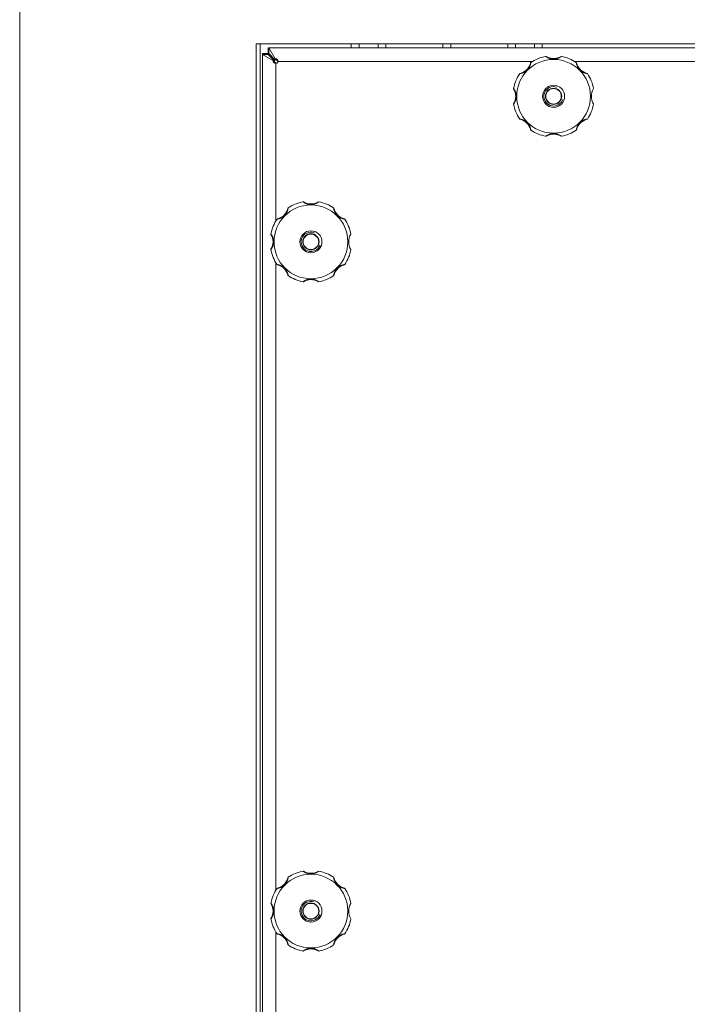
# Model space of a CAD drawing. Units: millimetres. Extents: x 0 to 17434, y -6 to 11880.
# Drawn here: x 2729 to 3072, y 8732 to 9239 of the extents above; entities that cross this region are included whole.
import ezdxf

# ---------------------------------------------------------------- set-up
doc = ezdxf.new("R2010")
doc.units = ezdxf.units.MM
doc.linetypes.add('K5LT_THIN', pattern=[0])
doc.layers.add('R', color=1, linetype='Continuous', true_color=0xff0000)
doc.layers.add('WELDING', color=7, linetype='Continuous', true_color=0xffffff)

msp = doc.modelspace()

# ---------------------------------------------------------------- linework, layer by layer
at = {"layer": 'R', "color": 7, "linetype": 'K5LT_THIN', "lineweight": 18}
for p, q in [((2728.58, 9343.31), (2728.58, 7871.57)), ((3406.84, 9226.57), (2850.32, 9226.57)), ((2850.32, 9226.57), (2850.32, 7987.57)), ((2852.41, 9226.57), (2852.41, 7987.57)), ((2856.58, 9221.57), (2856.58, 9224.57)), ((2856.58, 9224.57), (2856.93, 9224.57)), ((2856.93, 9224.57), (2860.2, 9218.84)), ((2856.93, 9221.57), (2856.93, 9224.57)), ((2856.93, 9224.57), (3400.22, 9224.57)), ((2899.38, 9224.57), (2899.38, 9226.57)), ((2903.38, 9224.57), (2903.38, 9226.57)), ((2913.2, 9224.57), (2913.2, 9226.57)), ((2917.2, 9224.57), (2917.2, 9226.57)), ((2946.58, 9224.57), (2946.58, 9226.57)), ((2950.58, 9224.57), (2950.58, 9226.57)), ((2979.95, 9224.57), (2979.95, 9226.57)), ((2983.95, 9224.57), (2983.95, 9226.57)), ((2993.78, 9224.57), (2993.78, 9226.57)), ((2997.78, 9224.57), (2997.78, 9226.57)), ((2853.58, 9221.57), (2856.58, 9221.57)), ((2853.58, 9221.21), (2853.58, 9221.57)), ((2859.3, 9217.94), (2853.58, 9221.21)), ((2853.58, 9221.21), (2856.58, 9221.21)), ((2853.58, 7992.92), (2853.58, 9221.21)), ((2856.58, 9221.21), (2859.85, 9217.94)), ((2860.2, 9218.29), (2856.93, 9221.57)), ((2859.3, 9217.94), (2859.85, 9217.94)), ((2860.2, 9218.84), (2860.2, 9218.29)), ((2861.55, 9217.57), (2861.58, 9217.54)), ((2861.58, 9217.57), (2861.55, 9217.57)), ((2992.76, 9217.57), (2861.58, 9217.57)), ((3242.76, 9217.57), (3014.4, 9217.57)), ((2860.6, 9216.57), (2860.58, 9216.59)), ((2860.58, 9216.59), (2860.58, 9216.57)), ((2860.58, 9216.57), (2860.58, 9135.38)), ((2860.58, 9113.75), (2860.58, 8790.38)), ((2860.58, 8768.75), (2860.58, 8445.38))]:
    msp.add_line(p, q, dxfattribs=at)
for centre, radius in [((3003.58, 9199.57), 19), ((3003.58, 9199.57), 5.69), ((3003.58, 9199.57), 4.19), ((3003.58, 9199.57), 4), ((2878.58, 9124.57), 19), ((2878.58, 9124.57), 5.69), ((2878.58, 9124.57), 4.19), ((2878.58, 9124.57), 4), ((2878.58, 8779.57), 19), ((2878.58, 8779.57), 5.69), ((2878.58, 8779.57), 4.19), ((2878.58, 8779.57), 4)]:
    msp.add_circle(centre, radius, dxfattribs=at)
for centre, radius, start, end in [((2860.58, 9217.57), 1, 270, 0), ((3003.58, 9199.57), 21, 101.1634, 123.8366), ((2999.57, 9219.88), 0.3, 59.0823, 101.1634), ((3003.58, 9226.57), 7.5, 239.0823, 300.9177), ((3007.59, 9219.88), 0.3, 78.8366, 120.9177), ((3003.58, 9199.57), 21, 56.1634, 78.8366), ((2984.49, 9218.66), 7.5, 284.0823, 345.9177), ((2992.05, 9216.76), 0.3, 123.8366, 165.9177), ((3015.1, 9216.76), 0.3, 14.0823, 56.1634), ((3022.67, 9218.66), 7.5, 194.0823, 255.9177), ((3003.58, 9199.57), 21, 146.1634, 168.8366), ((2986.38, 9211.09), 0.3, 104.0823, 146.1634), ((3020.77, 9211.09), 0.3, 33.8366, 75.9177), ((3003.58, 9199.57), 21, 10.8441, 33.8366), ((2983.27, 9203.57), 0.3, 168.8366, 210.9177), ((2976.58, 9199.57), 7.5, 329.0823, 30.9177), ((3003.58, 9199.57), 5, 70, 340), ((3030.58, 9199.57), 7.5, 148.2117, 211.7883), ((2983.27, 9195.56), 0.3, 149.0823, 191.1634), ((3003.58, 9199.57), 21, 191.1634, 213.8366), ((3003.58, 9199.57), 21, 326.1634, 349.1559), ((2986.38, 9188.04), 0.3, 213.8366, 255.9177), ((2984.49, 9180.47), 7.5, 14.0823, 75.9177), ((3022.67, 9180.47), 7.5, 104.0823, 165.9177), ((3020.77, 9188.04), 0.3, 284.0823, 326.1634), ((2992.05, 9182.37), 0.3, 194.0823, 236.1634), ((3003.58, 9199.57), 21, 236.1634, 258.8366), ((3003.58, 9199.57), 21, 281.1634, 303.8366), ((3015.1, 9182.37), 0.3, 303.8366, 345.9177), ((2999.57, 9179.26), 0.3, 258.8366, 300.9177), ((2999.57, 9179.26), 0.3, 258.8366, 300.9177), ((3003.58, 9172.57), 7.5, 59.0823, 120.9177), ((3007.59, 9179.26), 0.3, 239.0823, 281.1634), ((3007.59, 9179.26), 0.3, 239.0823, 281.1634), ((2859.49, 9143.66), 7.5, 284.0823, 345.9177), ((2867.05, 9141.76), 0.3, 123.8366, 165.9177), ((2878.58, 9124.57), 21, 101.1634, 123.8366), ((2874.57, 9144.88), 0.3, 59.0823, 101.1634), ((2878.58, 9151.57), 7.5, 239.0823, 300.9177), ((2882.59, 9144.88), 0.3, 78.8366, 120.9177), ((2878.58, 9124.57), 21, 56.1634, 78.8366), ((2890.1, 9141.76), 0.3, 14.0823, 56.1634), ((2897.67, 9143.66), 7.5, 194.0823, 255.9177), ((2878.58, 9124.57), 21, 146.1634, 168.8366), ((2861.38, 9136.09), 0.3, 104.0823, 146.1634), ((2895.77, 9136.09), 0.3, 33.8366, 75.9177), ((2878.58, 9124.57), 21, 10.8441, 33.8366), ((2858.27, 9128.57), 0.3, 168.8366, 210.9177), ((2851.58, 9124.57), 7.5, 329.0823, 30.9177), ((2878.58, 9124.57), 5, 70, 340), ((2905.58, 9124.57), 7.5, 148.2117, 211.7883), ((2858.27, 9120.56), 0.3, 149.0823, 191.1634), ((2878.58, 9124.57), 21, 191.1634, 213.8366), ((2878.58, 9124.57), 21, 326.1634, 349.1559), ((2861.38, 9113.04), 0.3, 213.8366, 255.9177), ((2859.49, 9105.47), 7.5, 14.0823, 75.9177), ((2897.67, 9105.47), 7.5, 104.0823, 165.9177), ((2895.77, 9113.04), 0.3, 284.0823, 326.1634), ((2867.05, 9107.37), 0.3, 194.0823, 236.1634), ((2878.58, 9124.57), 21, 236.1634, 258.8366), ((2878.58, 9124.57), 21, 281.1634, 303.8366), ((2890.1, 9107.37), 0.3, 303.8366, 345.9177), ((2874.57, 9104.26), 0.3, 258.8366, 300.9177), ((2874.57, 9104.26), 0.3, 258.8366, 300.9177), ((2878.58, 9097.57), 7.5, 59.0823, 120.9177), ((2882.59, 9104.26), 0.3, 239.0823, 281.1634), ((2882.59, 9104.26), 0.3, 239.0823, 281.1634), ((2859.49, 8798.66), 7.5, 284.0823, 345.9177), ((2867.05, 8796.76), 0.3, 123.8366, 165.9177), ((2878.58, 8779.57), 21, 101.1634, 123.8366), ((2874.57, 8799.88), 0.3, 59.0823, 101.1634), ((2878.58, 8806.57), 7.5, 239.0823, 300.9177), ((2882.59, 8799.88), 0.3, 78.8366, 120.9177), ((2878.58, 8779.57), 21, 56.1634, 78.8366), ((2890.1, 8796.76), 0.3, 14.0823, 56.1634), ((2897.67, 8798.66), 7.5, 194.0823, 255.9177), ((2878.58, 8779.57), 21, 146.1634, 168.8366), ((2861.38, 8791.09), 0.3, 104.0823, 146.1634), ((2895.77, 8791.09), 0.3, 33.8366, 75.9177), ((2878.58, 8779.57), 21, 10.8441, 33.8366), ((2858.27, 8783.57), 0.3, 168.8366, 210.9177), ((2851.58, 8779.57), 7.5, 329.0823, 30.9177), ((2878.58, 8779.57), 5, 70, 340), ((2905.58, 8779.57), 7.5, 148.2117, 211.7883), ((2858.27, 8775.56), 0.3, 149.0823, 191.1634), ((2878.58, 8779.57), 21, 191.1634, 213.8366), ((2878.58, 8779.57), 21, 326.1634, 349.1559), ((2861.38, 8768.04), 0.3, 213.8366, 255.9177), ((2859.49, 8760.47), 7.5, 14.0823, 75.9177), ((2897.67, 8760.47), 7.5, 104.0823, 165.9177), ((2895.77, 8768.04), 0.3, 284.0823, 326.1634), ((2867.05, 8762.37), 0.3, 194.0823, 236.1634), ((2878.58, 8779.57), 21, 236.1634, 258.8366), ((2878.58, 8779.57), 21, 281.1634, 303.8366), ((2890.1, 8762.37), 0.3, 303.8366, 345.9177), ((2874.57, 8759.26), 0.3, 258.8366, 300.9177), ((2874.57, 8759.26), 0.3, 258.8366, 300.9177), ((2878.58, 8752.57), 7.5, 59.0823, 120.9177), ((2882.59, 8759.26), 0.3, 239.0823, 281.1634), ((2882.59, 8759.26), 0.3, 239.0823, 281.1634)]:
    msp.add_arc(centre, radius, start, end, dxfattribs=at)
at = {"layer": 'WELDING', "color": 7, "linetype": 'K5LT_THIN', "lineweight": 18}
for p, q in [((2856.58, 9224.57), (2856.7, 9224.56)), ((2856.7, 9224.56), (2856.76, 9224.56)), ((2856.76, 9224.56), (2856.76, 9224.56)), ((2856.76, 9224.56), (2856.77, 9224.55)), ((2856.77, 9224.55), (2856.78, 9224.55)), ((2856.78, 9224.55), (2856.81, 9224.55)), ((2856.81, 9224.55), (2856.87, 9224.54)), ((2856.87, 9224.54), (2856.93, 9224.52)), ((2853.58, 9221.51), (2853.58, 9221.57)), ((2853.58, 9221.45), (2853.58, 9221.51)), ((2853.59, 9221.42), (2853.58, 9221.45)), ((2853.59, 9221.4), (2853.59, 9221.42)), ((2853.59, 9221.39), (2853.59, 9221.4)), ((2853.59, 9221.4), (2853.59, 9221.4)), ((2853.6, 9221.33), (2853.59, 9221.39)), ((2853.62, 9221.21), (2853.6, 9221.33)), ((2856.58, 9221.51), (2856.58, 9221.57)), ((2856.58, 9221.57), (2856.71, 9221.56)), ((2856.58, 9221.44), (2856.58, 9221.51)), ((2856.58, 9221.41), (2856.58, 9221.44)), ((2856.58, 9221.39), (2856.58, 9221.41)), ((2856.59, 9221.38), (2856.58, 9221.39)), ((2856.59, 9221.31), (2856.59, 9221.38)), ((2856.59, 9221.38), (2856.59, 9221.38)), ((2856.61, 9221.18), (2856.59, 9221.31)), ((2856.71, 9221.56), (2856.77, 9221.56)), ((2856.77, 9221.56), (2856.78, 9221.56)), ((2856.78, 9221.56), (2856.78, 9221.56)), ((2856.78, 9221.56), (2856.8, 9221.56)), ((2856.8, 9221.56), (2856.83, 9221.55)), ((2856.83, 9221.55), (2856.9, 9221.55)), ((2856.9, 9221.55), (2856.96, 9221.54)), ((2860.98, 9218.29), (2861.17, 9218.05)), ((2861.17, 9218.05), (2861.17, 9218.04)), ((2861.17, 9218.04), (2861.18, 9218.04)), ((2861.18, 9218.04), (2861.19, 9218.03)), ((2861.19, 9218.03), (2861.21, 9218)), ((2861.21, 9218), (2861.24, 9217.96)), ((2861.24, 9217.96), (2861.32, 9217.86)), ((2861.31, 9218.1), (2861.39, 9217.92)), ((2861.32, 9217.86), (2861.44, 9217.71)), ((2861.39, 9217.92), (2861.47, 9217.75)), ((2861.44, 9217.71), (2861.55, 9217.57)), ((2861.47, 9217.75), (2861.55, 9217.57)), ((2859.91, 9217.12), (2859.86, 9217.16)), ((2860.01, 9217.05), (2859.91, 9217.12)), ((2860.05, 9217.01), (2860.01, 9217.05)), ((2860.22, 9216.75), (2860.04, 9216.84)), ((2860.08, 9216.99), (2860.05, 9217.01)), ((2860.09, 9216.98), (2860.08, 9216.99)), ((2860.1, 9216.97), (2860.09, 9216.98)), ((2860.09, 9216.98), (2860.09, 9216.98)), ((2860.34, 9216.78), (2860.1, 9216.97)), ((2860.4, 9216.67), (2860.22, 9216.75)), ((2860.58, 9216.59), (2860.34, 9216.78)), ((2860.58, 9216.59), (2860.4, 9216.67))]:
    msp.add_line(p, q, dxfattribs=at)
for points, knots in [([(2860.58, 9216.57), (2860.49, 9216.57), (2860.33, 9216.58), (2860.11, 9216.62), (2859.92, 9216.69), (2859.74, 9216.77), (2859.58, 9216.87), (2859.45, 9216.99), (2859.34, 9217.12), (2859.26, 9217.27), (2859.22, 9217.41), (2859.2, 9217.56), (2859.21, 9217.7), (2859.25, 9217.83), (2859.29, 9217.91), (2859.3, 9217.94)], [0, 0, 0, 0, 1.533219, 2.872242, 4.073799, 5.314781, 6.599379, 7.865577, 9.125251, 10.368096, 11.596357, 12.816525, 14.010493, 15.072006, 16, 16, 16, 16]), ([(2860.58, 9216.57), (2860.53, 9216.57), (2860.43, 9216.58), (2860.29, 9216.63), (2860.18, 9216.7), (2860.07, 9216.79), (2859.98, 9216.91), (2859.9, 9217.05), (2859.84, 9217.2), (2859.81, 9217.37), (2859.79, 9217.54), (2859.8, 9217.69), (2859.82, 9217.83), (2859.84, 9217.91), (2859.85, 9217.94)], [0, 0, 0, 0, 1.522312, 2.853138, 4.052056, 5.295937, 6.595621, 7.892903, 9.202155, 10.512355, 11.82176, 13.108578, 14.167867, 15, 15, 15, 15]), ([(2860.2, 9218.84), (2860.26, 9218.87), (2860.37, 9218.92), (2860.53, 9218.94), (2860.68, 9218.94), (2860.82, 9218.9), (2860.97, 9218.84), (2861.1, 9218.74), (2861.23, 9218.62), (2861.34, 9218.47), (2861.43, 9218.3), (2861.5, 9218.11), (2861.55, 9217.92), (2861.57, 9217.74), (2861.58, 9217.62), (2861.58, 9217.57)], [0, 0, 0, 0, 1.490399, 2.790569, 3.951357, 5.14563, 6.384092, 7.620162, 8.876625, 10.143542, 11.415244, 12.684383, 13.919653, 15.024216, 16, 16, 16, 16]), ([(2860.2, 9218.29), (2860.27, 9218.31), (2860.4, 9218.34), (2860.58, 9218.35), (2860.75, 9218.34), (2860.91, 9218.31), (2861.07, 9218.26), (2861.21, 9218.18), (2861.33, 9218.09), (2861.43, 9217.98), (2861.51, 9217.87), (2861.55, 9217.75), (2861.57, 9217.65), (2861.58, 9217.59), (2861.58, 9217.57)], [0, 0, 0, 0, 1.606341, 3.007411, 4.257488, 5.54194, 6.86596, 8.171454, 9.472704, 10.758589, 12.027392, 13.257337, 14.246362, 15, 15, 15, 15]), ([(3007.64, 9220.17), (3007.64, 9220.17), (3007.63, 9220.16), (3007.59, 9220.13), (3007.54, 9220.1), (3007.47, 9220.05), (3007.37, 9219.98), (3007.25, 9219.91), (3007.11, 9219.82), (3006.96, 9219.73), (3006.77, 9219.63), (3006.57, 9219.53), (3006.34, 9219.42), (3006.11, 9219.32), (3005.86, 9219.22), (3005.6, 9219.13), (3005.3, 9219.04), (3004.99, 9218.96), (3004.66, 9218.89), (3004.34, 9218.85), (3004.03, 9218.82), (3003.73, 9218.8), (3003.44, 9218.8), (3003.16, 9218.81), (3002.89, 9218.84), (3002.64, 9218.87), (3002.37, 9218.92), (3002.09, 9218.98), (3001.81, 9219.05), (3001.54, 9219.13), (3001.29, 9219.22), (3001.07, 9219.31), (3000.86, 9219.4), (3000.67, 9219.49), (3000.49, 9219.57), (3000.32, 9219.67), (3000.15, 9219.76), (3000, 9219.85), (2999.87, 9219.93), (2999.76, 9220), (2999.67, 9220.06), (2999.6, 9220.11), (2999.55, 9220.14), (2999.52, 9220.16), (2999.51, 9220.17), (2999.51, 9220.17)], [0, 0, 0, 0, 0.990925, 1.856742, 2.605822, 3.410941, 4.257822, 5.160418, 6.052904, 7.05498, 8.048546, 9.200521, 10.278597, 11.475932, 12.598254, 13.882637, 15.221291, 16.688868, 18.162655, 19.620118, 20.99936, 22.327235, 23.626502, 24.882212, 26.065497, 27.189713, 28.353237, 29.642491, 30.962916, 32.263846, 33.372868, 34.466497, 35.444969, 36.396119, 37.342935, 38.251909, 39.258748, 40.169861, 41.09661, 41.939992, 42.781926, 43.615608, 44.411069, 45.196296, 46, 46, 46, 46]), ([(2991.89, 9217.01), (2991.89, 9217.01), (2991.88, 9217), (2991.87, 9216.95), (2991.86, 9216.87), (2991.84, 9216.78), (2991.82, 9216.66), (2991.78, 9216.52), (2991.74, 9216.35), (2991.69, 9216.16), (2991.63, 9215.96), (2991.56, 9215.74), (2991.48, 9215.52), (2991.39, 9215.3), (2991.28, 9215.05), (2991.16, 9214.8), (2991.01, 9214.52), (2990.84, 9214.24), (2990.66, 9213.97), (2990.47, 9213.72), (2990.28, 9213.49), (2990.04, 9213.23), (2989.78, 9212.97), (2989.47, 9212.71), (2989.21, 9212.51), (2988.93, 9212.32), (2988.63, 9212.14), (2988.34, 9211.98), (2988.06, 9211.85), (2987.81, 9211.74), (2987.58, 9211.65), (2987.38, 9211.57), (2987.19, 9211.52), (2987.02, 9211.46), (2986.85, 9211.42), (2986.68, 9211.37), (2986.52, 9211.34), (2986.39, 9211.31), (2986.29, 9211.29), (2986.21, 9211.27), (2986.16, 9211.26), (2986.14, 9211.26), (2986.14, 9211.26), (2986.14, 9211.26)], [0, 0, 0, 0, 0.984176, 1.844918, 2.587073, 3.387091, 4.227537, 5.137619, 6.01895, 7.02141, 7.983693, 9.047459, 10.022647, 11.109248, 12.177487, 13.397972, 14.697249, 16.140938, 17.577507, 18.930778, 20.13024, 21.231002, 23.531104, 24.851278, 26.263616, 27.751219, 29.22243, 30.634875, 31.937685, 33.152066, 34.197891, 35.143895, 35.971804, 36.771812, 37.673766, 38.597963, 39.53942, 40.386746, 41.215199, 42.028953, 42.907979, 43.551669, 44, 44, 44, 44]), ([(3021.02, 9211.26), (3021.02, 9211.26), (3021.01, 9211.26), (3020.96, 9211.27), (3020.89, 9211.28), (3020.79, 9211.3), (3020.67, 9211.33), (3020.53, 9211.36), (3020.36, 9211.4), (3020.18, 9211.45), (3019.99, 9211.51), (3019.79, 9211.57), (3019.58, 9211.65), (3019.38, 9211.73), (3019.15, 9211.82), (3018.9, 9211.94), (3018.62, 9212.09), (3018.33, 9212.26), (3018.04, 9212.45), (3017.77, 9212.65), (3017.52, 9212.85), (3017.29, 9213.06), (3017.07, 9213.28), (3016.85, 9213.53), (3016.63, 9213.79), (3016.42, 9214.07), (3016.24, 9214.37), (3016.07, 9214.66), (3015.92, 9214.95), (3015.8, 9215.22), (3015.7, 9215.47), (3015.62, 9215.68), (3015.56, 9215.86), (3015.5, 9216.02), (3015.45, 9216.19), (3015.41, 9216.37), (3015.35, 9216.59), (3015.32, 9216.77), (3015.29, 9216.9), (3015.28, 9216.96), (3015.27, 9217), (3015.27, 9217.01), (3015.27, 9217.01)], [0, 0, 0, 0, 0.96186, 1.802985, 2.528002, 3.309079, 4.128786, 5.017096, 5.874817, 6.826676, 7.729194, 8.690956, 9.566525, 10.530706, 11.518646, 12.690717, 13.975386, 15.401366, 16.840021, 18.265301, 19.60245, 20.861807, 22.140671, 23.510948, 24.958946, 26.411794, 27.844257, 29.271183, 30.615767, 31.874453, 32.986018, 33.935252, 34.74042, 35.461276, 36.268579, 37.195, 38.127735, 39.860834, 40.683517, 41.46342, 42.219257, 43, 43, 43, 43]), ([(2982.98, 9203.63), (2982.98, 9203.63), (2982.98, 9203.62), (2983.01, 9203.58), (2983.05, 9203.53), (2983.1, 9203.45), (2983.16, 9203.36), (2983.24, 9203.24), (2983.32, 9203.1), (2983.41, 9202.94), (2983.52, 9202.76), (2983.62, 9202.56), (2983.73, 9202.33), (2983.83, 9202.1), (2983.92, 9201.85), (2984.02, 9201.59), (2984.11, 9201.29), (2984.19, 9200.98), (2984.25, 9200.65), (2984.3, 9200.33), (2984.33, 9200.02), (2984.34, 9199.72), (2984.34, 9199.43), (2984.33, 9199.15), (2984.31, 9198.88), (2984.27, 9198.62), (2984.23, 9198.36), (2984.17, 9198.08), (2984.09, 9197.8), (2984.01, 9197.53), (2983.92, 9197.28), (2983.84, 9197.06), (2983.75, 9196.85), (2983.66, 9196.66), (2983.57, 9196.48), (2983.48, 9196.31), (2983.39, 9196.14), (2983.3, 9195.99), (2983.22, 9195.86), (2983.15, 9195.75), (2983.09, 9195.66), (2983.04, 9195.59), (2983, 9195.54), (2982.98, 9195.51), (2982.98, 9195.5), (2982.98, 9195.5)], [0, 0, 0, 0, 0.990925, 1.856742, 2.605822, 3.410941, 4.257822, 5.160418, 6.052904, 7.05498, 8.048546, 9.200521, 10.278597, 11.475932, 12.598254, 13.882637, 15.221291, 16.688868, 18.162655, 19.620118, 20.99936, 22.327235, 23.626502, 24.882212, 26.065497, 27.189713, 28.353237, 29.642491, 30.962916, 32.263846, 33.372868, 34.466497, 35.444969, 36.396119, 37.342935, 38.251909, 39.258748, 40.169861, 41.09661, 41.939992, 42.781926, 43.615608, 44.411069, 45.196296, 46, 46, 46, 46]), ([(2986.14, 9187.87), (2986.14, 9187.87), (2986.15, 9187.87), (2986.2, 9187.86), (2986.27, 9187.85), (2986.36, 9187.83), (2986.49, 9187.81), (2986.63, 9187.77), (2986.8, 9187.73), (2986.98, 9187.68), (2987.19, 9187.62), (2987.4, 9187.55), (2987.63, 9187.47), (2987.85, 9187.38), (2988.09, 9187.27), (2988.35, 9187.15), (2988.62, 9187), (2988.9, 9186.83), (2989.18, 9186.64), (2989.43, 9186.46), (2989.65, 9186.27), (2989.92, 9186.03), (2990.18, 9185.76), (2990.43, 9185.46), (2990.63, 9185.2), (2990.83, 9184.92), (2991.01, 9184.62), (2991.16, 9184.33), (2991.3, 9184.05), (2991.41, 9183.8), (2991.5, 9183.57), (2991.57, 9183.36), (2991.63, 9183.18), (2991.68, 9183.01), (2991.73, 9182.84), (2991.77, 9182.66), (2991.81, 9182.51), (2991.84, 9182.38), (2991.86, 9182.28), (2991.87, 9182.2), (2991.88, 9182.15), (2991.88, 9182.13), (2991.89, 9182.12), (2991.89, 9182.12)], [0, 0, 0, 0, 0.984176, 1.844918, 2.587073, 3.387091, 4.227537, 5.137619, 6.01895, 7.02141, 7.983693, 9.047459, 10.022647, 11.109248, 12.177487, 13.397972, 14.697249, 16.140938, 17.577507, 18.930778, 20.13024, 21.231002, 23.531104, 24.851278, 26.263616, 27.751218, 29.22243, 30.634875, 31.937685, 33.152066, 34.197891, 35.143895, 35.971804, 36.771812, 37.673765, 38.597963, 39.53942, 40.386746, 41.215199, 42.028953, 42.907979, 43.551669, 44, 44, 44, 44]), ([(3015.27, 9182.12), (3015.27, 9182.12), (3015.27, 9182.14), (3015.28, 9182.19), (3015.3, 9182.26), (3015.31, 9182.35), (3015.34, 9182.47), (3015.37, 9182.62), (3015.41, 9182.78), (3015.46, 9182.96), (3015.52, 9183.16), (3015.58, 9183.36), (3015.66, 9183.56), (3015.74, 9183.77), (3015.84, 9184), (3015.95, 9184.25), (3016.1, 9184.53), (3016.27, 9184.82), (3016.46, 9185.11), (3016.66, 9185.38), (3016.86, 9185.63), (3017.07, 9185.86), (3017.29, 9186.08), (3017.54, 9186.3), (3017.8, 9186.52), (3018.09, 9186.72), (3018.38, 9186.91), (3018.67, 9187.08), (3018.96, 9187.23), (3019.23, 9187.35), (3019.48, 9187.45), (3019.69, 9187.53), (3019.87, 9187.59), (3020.04, 9187.64), (3020.21, 9187.69), (3020.38, 9187.74), (3020.6, 9187.79), (3020.78, 9187.83), (3020.91, 9187.85), (3020.97, 9187.86), (3021.01, 9187.87), (3021.02, 9187.87), (3021.02, 9187.87)], [0, 0, 0, 0, 0.96186, 1.802985, 2.528002, 3.309079, 4.128786, 5.017096, 5.874817, 6.826676, 7.729194, 8.690956, 9.566525, 10.530706, 11.518646, 12.690717, 13.975386, 15.401366, 16.840021, 18.265301, 19.60245, 20.861807, 22.140671, 23.510948, 24.958946, 26.411794, 27.844257, 29.271183, 30.615767, 31.874453, 32.986018, 33.935252, 34.74042, 35.461276, 36.268579, 37.195, 38.127735, 39.860834, 40.683517, 41.46342, 42.219257, 43, 43, 43, 43]), ([(3003.58, 9180.33), (3003.46, 9180.33), (3003.22, 9180.32), (3002.89, 9180.3), (3002.58, 9180.25), (3002.27, 9180.2), (3001.97, 9180.13), (3001.68, 9180.04), (3001.4, 9179.95), (3001.16, 9179.86), (3000.95, 9179.77), (3000.77, 9179.7), (3000.61, 9179.62), (3000.46, 9179.54), (3000.31, 9179.46), (3000.18, 9179.39), (3000.05, 9179.31), (2999.93, 9179.24), (2999.82, 9179.17), (2999.72, 9179.1), (2999.64, 9179.05), (2999.58, 9179.01), (2999.54, 9178.98), (2999.52, 9178.97), (2999.51, 9178.96), (2999.51, 9178.96)], [0, 0, 0, 0, 1.837856, 3.532092, 5.016928, 6.589844, 8.158931, 9.706732, 11.167212, 12.49015, 13.628715, 14.583401, 15.496851, 16.397, 17.330046, 18.190871, 19.081602, 19.967102, 20.901051, 21.855235, 22.812693, 23.717682, 24.585673, 25.338701, 26, 26, 26, 26]), ([(3007.64, 9178.96), (3007.64, 9178.96), (3007.63, 9178.97), (3007.6, 9179), (3007.54, 9179.04), (3007.47, 9179.09), (3007.37, 9179.15), (3007.26, 9179.22), (3007.11, 9179.31), (3006.96, 9179.4), (3006.79, 9179.49), (3006.62, 9179.58), (3006.43, 9179.67), (3006.24, 9179.76), (3006.03, 9179.85), (3005.81, 9179.93), (3005.56, 9180.02), (3005.29, 9180.1), (3005.02, 9180.17), (3004.77, 9180.22), (3004.56, 9180.26), (3004.36, 9180.28), (3004.18, 9180.3), (3003.92, 9180.32), (3003.72, 9180.33), (3003.58, 9180.33)], [0, 0, 0, 0, 1.093249, 2.050598, 2.919377, 3.835283, 4.771235, 5.821971, 6.845468, 7.986487, 8.994373, 10.121237, 11.175318, 12.265203, 13.375703, 14.539903, 15.877437, 17.3209, 18.791371, 20.068483, 21.099131, 22.058532, 23.000076, 23.898753, 26, 26, 26, 26]), ([(2866.89, 9142.01), (2866.89, 9142.01), (2866.88, 9142), (2866.87, 9141.95), (2866.86, 9141.87), (2866.84, 9141.78), (2866.82, 9141.66), (2866.78, 9141.52), (2866.74, 9141.35), (2866.69, 9141.16), (2866.63, 9140.96), (2866.56, 9140.74), (2866.48, 9140.52), (2866.39, 9140.3), (2866.28, 9140.05), (2866.16, 9139.8), (2866.01, 9139.52), (2865.84, 9139.24), (2865.66, 9138.97), (2865.47, 9138.72), (2865.28, 9138.49), (2865.04, 9138.23), (2864.78, 9137.97), (2864.47, 9137.71), (2864.21, 9137.51), (2863.93, 9137.32), (2863.63, 9137.14), (2863.34, 9136.98), (2863.06, 9136.85), (2862.81, 9136.74), (2862.58, 9136.65), (2862.38, 9136.57), (2862.19, 9136.52), (2862.02, 9136.46), (2861.85, 9136.42), (2861.68, 9136.37), (2861.52, 9136.34), (2861.39, 9136.31), (2861.29, 9136.29), (2861.21, 9136.27), (2861.16, 9136.26), (2861.14, 9136.26), (2861.14, 9136.26), (2861.14, 9136.26)], [0, 0, 0, 0, 0.984176, 1.844918, 2.587073, 3.387091, 4.227537, 5.137619, 6.01895, 7.02141, 7.983693, 9.047459, 10.022647, 11.109248, 12.177487, 13.397972, 14.697249, 16.140938, 17.577507, 18.930778, 20.13024, 21.231002, 23.531104, 24.851278, 26.263616, 27.751219, 29.22243, 30.634875, 31.937685, 33.152066, 34.197891, 35.143895, 35.971804, 36.771812, 37.673766, 38.597963, 39.53942, 40.386746, 41.215199, 42.028953, 42.907979, 43.551669, 44, 44, 44, 44]), ([(2882.64, 9145.17), (2882.64, 9145.17), (2882.63, 9145.16), (2882.59, 9145.13), (2882.54, 9145.1), (2882.47, 9145.05), (2882.37, 9144.98), (2882.25, 9144.91), (2882.11, 9144.82), (2881.96, 9144.73), (2881.77, 9144.63), (2881.57, 9144.53), (2881.34, 9144.42), (2881.11, 9144.32), (2880.86, 9144.22), (2880.6, 9144.13), (2880.3, 9144.04), (2879.99, 9143.96), (2879.66, 9143.89), (2879.34, 9143.85), (2879.03, 9143.82), (2878.73, 9143.8), (2878.44, 9143.8), (2878.16, 9143.81), (2877.89, 9143.84), (2877.64, 9143.87), (2877.37, 9143.92), (2877.09, 9143.98), (2876.81, 9144.05), (2876.54, 9144.13), (2876.29, 9144.22), (2876.07, 9144.31), (2875.86, 9144.4), (2875.67, 9144.49), (2875.49, 9144.57), (2875.32, 9144.67), (2875.15, 9144.76), (2875, 9144.85), (2874.87, 9144.93), (2874.76, 9145), (2874.67, 9145.06), (2874.6, 9145.11), (2874.55, 9145.14), (2874.52, 9145.16), (2874.51, 9145.17), (2874.51, 9145.17)], [0, 0, 0, 0, 0.990925, 1.856742, 2.605822, 3.410941, 4.257822, 5.160418, 6.052904, 7.05498, 8.048546, 9.200521, 10.278597, 11.475932, 12.598254, 13.882637, 15.221291, 16.688868, 18.162655, 19.620118, 20.99936, 22.327235, 23.626502, 24.882212, 26.065497, 27.189713, 28.353237, 29.642491, 30.962916, 32.263846, 33.372868, 34.466497, 35.444969, 36.396119, 37.342935, 38.251909, 39.258748, 40.169861, 41.09661, 41.939992, 42.781926, 43.615608, 44.411069, 45.196296, 46, 46, 46, 46]), ([(2896.02, 9136.26), (2896.02, 9136.26), (2896.01, 9136.26), (2895.96, 9136.27), (2895.89, 9136.28), (2895.79, 9136.3), (2895.67, 9136.33), (2895.53, 9136.36), (2895.36, 9136.4), (2895.18, 9136.45), (2894.99, 9136.51), (2894.79, 9136.57), (2894.58, 9136.65), (2894.38, 9136.73), (2894.15, 9136.82), (2893.9, 9136.94), (2893.62, 9137.09), (2893.33, 9137.26), (2893.04, 9137.45), (2892.77, 9137.65), (2892.52, 9137.85), (2892.29, 9138.06), (2892.07, 9138.28), (2891.85, 9138.53), (2891.63, 9138.79), (2891.42, 9139.07), (2891.24, 9139.37), (2891.07, 9139.66), (2890.92, 9139.95), (2890.8, 9140.22), (2890.7, 9140.47), (2890.62, 9140.68), (2890.56, 9140.86), (2890.5, 9141.02), (2890.45, 9141.19), (2890.41, 9141.37), (2890.35, 9141.59), (2890.32, 9141.77), (2890.29, 9141.9), (2890.28, 9141.96), (2890.27, 9142), (2890.27, 9142.01), (2890.27, 9142.01)], [0, 0, 0, 0, 0.96186, 1.802985, 2.528002, 3.309079, 4.128786, 5.017096, 5.874817, 6.826676, 7.729194, 8.690956, 9.566525, 10.530706, 11.518646, 12.690717, 13.975386, 15.401366, 16.840021, 18.265301, 19.60245, 20.861807, 22.140671, 23.510948, 24.958946, 26.411794, 27.844257, 29.271183, 30.615767, 31.874453, 32.986018, 33.935252, 34.74042, 35.461276, 36.268579, 37.195, 38.127735, 39.860834, 40.683517, 41.46342, 42.219257, 43, 43, 43, 43]), ([(2857.98, 9128.63), (2857.98, 9128.63), (2857.98, 9128.62), (2858.01, 9128.58), (2858.05, 9128.53), (2858.1, 9128.45), (2858.16, 9128.36), (2858.24, 9128.24), (2858.32, 9128.1), (2858.41, 9127.94), (2858.52, 9127.76), (2858.62, 9127.56), (2858.73, 9127.33), (2858.83, 9127.1), (2858.92, 9126.85), (2859.02, 9126.59), (2859.11, 9126.29), (2859.19, 9125.98), (2859.25, 9125.65), (2859.3, 9125.33), (2859.33, 9125.02), (2859.34, 9124.72), (2859.34, 9124.43), (2859.33, 9124.15), (2859.31, 9123.88), (2859.27, 9123.62), (2859.23, 9123.36), (2859.17, 9123.08), (2859.09, 9122.8), (2859.01, 9122.53), (2858.92, 9122.28), (2858.84, 9122.06), (2858.75, 9121.85), (2858.66, 9121.66), (2858.57, 9121.48), (2858.48, 9121.31), (2858.39, 9121.14), (2858.3, 9120.99), (2858.22, 9120.86), (2858.15, 9120.75), (2858.09, 9120.66), (2858.04, 9120.59), (2858, 9120.54), (2857.98, 9120.51), (2857.98, 9120.5), (2857.98, 9120.5)], [0, 0, 0, 0, 0.990925, 1.856742, 2.605822, 3.410941, 4.257822, 5.160418, 6.052904, 7.05498, 8.048546, 9.200521, 10.278597, 11.475932, 12.598254, 13.882637, 15.221291, 16.688868, 18.162655, 19.620118, 20.99936, 22.327235, 23.626502, 24.882212, 26.065497, 27.189713, 28.353237, 29.642491, 30.962916, 32.263846, 33.372868, 34.466497, 35.444969, 36.396119, 37.342935, 38.251909, 39.258748, 40.169861, 41.09661, 41.939992, 42.781926, 43.615608, 44.411069, 45.196296, 46, 46, 46, 46]), ([(2861.14, 9112.87), (2861.14, 9112.87), (2861.15, 9112.87), (2861.2, 9112.86), (2861.27, 9112.85), (2861.36, 9112.83), (2861.49, 9112.81), (2861.63, 9112.77), (2861.8, 9112.73), (2861.98, 9112.68), (2862.19, 9112.62), (2862.4, 9112.55), (2862.63, 9112.47), (2862.85, 9112.38), (2863.09, 9112.27), (2863.35, 9112.15), (2863.62, 9112), (2863.9, 9111.83), (2864.18, 9111.64), (2864.43, 9111.46), (2864.65, 9111.27), (2864.92, 9111.03), (2865.18, 9110.76), (2865.43, 9110.46), (2865.63, 9110.2), (2865.83, 9109.92), (2866.01, 9109.62), (2866.16, 9109.33), (2866.3, 9109.05), (2866.41, 9108.8), (2866.5, 9108.57), (2866.57, 9108.36), (2866.63, 9108.18), (2866.68, 9108.01), (2866.73, 9107.84), (2866.77, 9107.66), (2866.81, 9107.51), (2866.84, 9107.38), (2866.86, 9107.28), (2866.87, 9107.2), (2866.88, 9107.15), (2866.88, 9107.13), (2866.89, 9107.12), (2866.89, 9107.12)], [0, 0, 0, 0, 0.984176, 1.844918, 2.587073, 3.387091, 4.227537, 5.137619, 6.01895, 7.02141, 7.983693, 9.047459, 10.022647, 11.109248, 12.177487, 13.397972, 14.697249, 16.140938, 17.577507, 18.930778, 20.13024, 21.231002, 23.531104, 24.851278, 26.263616, 27.751218, 29.22243, 30.634875, 31.937685, 33.152066, 34.197891, 35.143895, 35.971804, 36.771812, 37.673765, 38.597963, 39.53942, 40.386746, 41.215199, 42.028953, 42.907979, 43.551669, 44, 44, 44, 44]), ([(2890.27, 9107.12), (2890.27, 9107.12), (2890.27, 9107.14), (2890.28, 9107.19), (2890.3, 9107.26), (2890.31, 9107.35), (2890.34, 9107.47), (2890.37, 9107.62), (2890.41, 9107.78), (2890.46, 9107.96), (2890.52, 9108.16), (2890.58, 9108.36), (2890.66, 9108.56), (2890.74, 9108.77), (2890.84, 9109), (2890.95, 9109.25), (2891.1, 9109.53), (2891.27, 9109.82), (2891.46, 9110.11), (2891.66, 9110.38), (2891.86, 9110.63), (2892.07, 9110.86), (2892.29, 9111.08), (2892.54, 9111.3), (2892.8, 9111.52), (2893.09, 9111.72), (2893.38, 9111.91), (2893.67, 9112.08), (2893.96, 9112.23), (2894.23, 9112.35), (2894.48, 9112.45), (2894.69, 9112.53), (2894.87, 9112.59), (2895.04, 9112.64), (2895.21, 9112.69), (2895.38, 9112.74), (2895.6, 9112.79), (2895.78, 9112.83), (2895.91, 9112.85), (2895.97, 9112.86), (2896.01, 9112.87), (2896.02, 9112.87), (2896.02, 9112.87)], [0, 0, 0, 0, 0.96186, 1.802985, 2.528002, 3.309079, 4.128786, 5.017096, 5.874817, 6.826676, 7.729194, 8.690956, 9.566525, 10.530706, 11.518646, 12.690717, 13.975386, 15.401366, 16.840021, 18.265301, 19.60245, 20.861807, 22.140671, 23.510948, 24.958946, 26.411794, 27.844257, 29.271183, 30.615767, 31.874453, 32.986018, 33.935252, 34.74042, 35.461276, 36.268579, 37.195, 38.127735, 39.860834, 40.683517, 41.46342, 42.219257, 43, 43, 43, 43]), ([(2878.58, 9105.33), (2878.46, 9105.33), (2878.22, 9105.32), (2877.89, 9105.3), (2877.58, 9105.25), (2877.27, 9105.2), (2876.97, 9105.13), (2876.68, 9105.04), (2876.4, 9104.95), (2876.16, 9104.86), (2875.95, 9104.77), (2875.77, 9104.7), (2875.61, 9104.62), (2875.46, 9104.54), (2875.31, 9104.46), (2875.18, 9104.39), (2875.05, 9104.31), (2874.93, 9104.24), (2874.82, 9104.17), (2874.72, 9104.1), (2874.64, 9104.05), (2874.58, 9104.01), (2874.54, 9103.98), (2874.52, 9103.97), (2874.51, 9103.96), (2874.51, 9103.96)], [0, 0, 0, 0, 1.837856, 3.532092, 5.016928, 6.589844, 8.158931, 9.706732, 11.167212, 12.49015, 13.628715, 14.583401, 15.496851, 16.397, 17.330046, 18.190871, 19.081602, 19.967102, 20.901051, 21.855235, 22.812693, 23.717682, 24.585673, 25.338701, 26, 26, 26, 26]), ([(2882.64, 9103.96), (2882.64, 9103.96), (2882.63, 9103.97), (2882.6, 9104), (2882.54, 9104.04), (2882.47, 9104.09), (2882.37, 9104.15), (2882.26, 9104.22), (2882.11, 9104.31), (2881.96, 9104.4), (2881.79, 9104.49), (2881.62, 9104.58), (2881.43, 9104.67), (2881.24, 9104.76), (2881.03, 9104.85), (2880.81, 9104.93), (2880.56, 9105.02), (2880.29, 9105.1), (2880.02, 9105.17), (2879.77, 9105.22), (2879.56, 9105.26), (2879.36, 9105.28), (2879.18, 9105.3), (2878.92, 9105.32), (2878.72, 9105.33), (2878.58, 9105.33)], [0, 0, 0, 0, 1.093249, 2.050598, 2.919377, 3.835283, 4.771235, 5.821971, 6.845468, 7.986487, 8.994373, 10.121237, 11.175318, 12.265203, 13.375703, 14.539903, 15.877437, 17.3209, 18.791371, 20.068483, 21.099131, 22.058532, 23.000076, 23.898753, 26, 26, 26, 26]), ([(2866.89, 8797.01), (2866.89, 8797.01), (2866.88, 8797), (2866.87, 8796.95), (2866.86, 8796.87), (2866.84, 8796.78), (2866.82, 8796.66), (2866.78, 8796.52), (2866.74, 8796.35), (2866.69, 8796.16), (2866.63, 8795.96), (2866.56, 8795.74), (2866.48, 8795.52), (2866.39, 8795.3), (2866.28, 8795.05), (2866.16, 8794.8), (2866.01, 8794.52), (2865.84, 8794.24), (2865.66, 8793.97), (2865.47, 8793.72), (2865.28, 8793.49), (2865.04, 8793.23), (2864.78, 8792.97), (2864.47, 8792.71), (2864.21, 8792.51), (2863.93, 8792.32), (2863.63, 8792.14), (2863.34, 8791.98), (2863.06, 8791.85), (2862.81, 8791.74), (2862.58, 8791.65), (2862.38, 8791.57), (2862.19, 8791.52), (2862.02, 8791.46), (2861.85, 8791.42), (2861.68, 8791.37), (2861.52, 8791.34), (2861.39, 8791.31), (2861.29, 8791.29), (2861.21, 8791.27), (2861.16, 8791.26), (2861.14, 8791.26), (2861.14, 8791.26), (2861.14, 8791.26)], [0, 0, 0, 0, 0.984176, 1.844918, 2.587073, 3.387091, 4.227537, 5.137619, 6.01895, 7.02141, 7.983693, 9.047459, 10.022647, 11.109248, 12.177487, 13.397972, 14.697249, 16.140938, 17.577507, 18.930778, 20.13024, 21.231002, 23.531104, 24.851278, 26.263616, 27.751219, 29.22243, 30.634875, 31.937685, 33.152066, 34.197891, 35.143895, 35.971804, 36.771812, 37.673766, 38.597963, 39.53942, 40.386746, 41.215199, 42.028953, 42.907979, 43.551669, 44, 44, 44, 44]), ([(2882.64, 8800.17), (2882.64, 8800.17), (2882.63, 8800.16), (2882.59, 8800.13), (2882.54, 8800.1), (2882.47, 8800.05), (2882.37, 8799.98), (2882.25, 8799.91), (2882.11, 8799.82), (2881.96, 8799.73), (2881.77, 8799.63), (2881.57, 8799.53), (2881.34, 8799.42), (2881.11, 8799.32), (2880.86, 8799.22), (2880.6, 8799.13), (2880.3, 8799.04), (2879.99, 8798.96), (2879.66, 8798.89), (2879.34, 8798.85), (2879.03, 8798.82), (2878.73, 8798.8), (2878.44, 8798.8), (2878.16, 8798.81), (2877.89, 8798.84), (2877.64, 8798.87), (2877.37, 8798.92), (2877.09, 8798.98), (2876.81, 8799.05), (2876.54, 8799.13), (2876.29, 8799.22), (2876.07, 8799.31), (2875.86, 8799.4), (2875.67, 8799.49), (2875.49, 8799.57), (2875.32, 8799.67), (2875.15, 8799.76), (2875, 8799.85), (2874.87, 8799.93), (2874.76, 8800), (2874.67, 8800.06), (2874.6, 8800.11), (2874.55, 8800.14), (2874.52, 8800.16), (2874.51, 8800.17), (2874.51, 8800.17)], [0, 0, 0, 0, 0.990925, 1.856742, 2.605822, 3.410941, 4.257822, 5.160418, 6.052904, 7.05498, 8.048546, 9.200521, 10.278597, 11.475932, 12.598254, 13.882637, 15.221291, 16.688868, 18.162655, 19.620118, 20.99936, 22.327235, 23.626502, 24.882212, 26.065497, 27.189713, 28.353237, 29.642491, 30.962916, 32.263846, 33.372868, 34.466497, 35.444969, 36.396119, 37.342935, 38.251909, 39.258748, 40.169861, 41.09661, 41.939992, 42.781926, 43.615608, 44.411069, 45.196296, 46, 46, 46, 46]), ([(2896.02, 8791.26), (2896.02, 8791.26), (2896.01, 8791.26), (2895.96, 8791.27), (2895.89, 8791.28), (2895.79, 8791.3), (2895.67, 8791.33), (2895.53, 8791.36), (2895.36, 8791.4), (2895.18, 8791.45), (2894.99, 8791.51), (2894.79, 8791.57), (2894.58, 8791.65), (2894.38, 8791.73), (2894.15, 8791.82), (2893.9, 8791.94), (2893.62, 8792.09), (2893.33, 8792.26), (2893.04, 8792.45), (2892.77, 8792.65), (2892.52, 8792.85), (2892.29, 8793.06), (2892.07, 8793.28), (2891.85, 8793.53), (2891.63, 8793.79), (2891.42, 8794.07), (2891.24, 8794.37), (2891.07, 8794.66), (2890.92, 8794.95), (2890.8, 8795.22), (2890.7, 8795.47), (2890.62, 8795.68), (2890.56, 8795.86), (2890.5, 8796.02), (2890.45, 8796.19), (2890.41, 8796.37), (2890.35, 8796.59), (2890.32, 8796.77), (2890.29, 8796.9), (2890.28, 8796.96), (2890.27, 8797), (2890.27, 8797.01), (2890.27, 8797.01)], [0, 0, 0, 0, 0.96186, 1.802985, 2.528002, 3.309079, 4.128786, 5.017096, 5.874817, 6.826676, 7.729194, 8.690956, 9.566525, 10.530706, 11.518646, 12.690717, 13.975386, 15.401366, 16.840021, 18.265301, 19.60245, 20.861807, 22.140671, 23.510948, 24.958946, 26.411794, 27.844257, 29.271183, 30.615767, 31.874453, 32.986018, 33.935252, 34.74042, 35.461276, 36.268579, 37.195, 38.127735, 39.860834, 40.683517, 41.46342, 42.219257, 43, 43, 43, 43]), ([(2857.98, 8783.63), (2857.98, 8783.63), (2857.98, 8783.62), (2858.01, 8783.58), (2858.05, 8783.53), (2858.1, 8783.45), (2858.16, 8783.36), (2858.24, 8783.24), (2858.32, 8783.1), (2858.41, 8782.94), (2858.52, 8782.76), (2858.62, 8782.56), (2858.73, 8782.33), (2858.83, 8782.1), (2858.92, 8781.85), (2859.02, 8781.59), (2859.11, 8781.29), (2859.19, 8780.98), (2859.25, 8780.65), (2859.3, 8780.33), (2859.33, 8780.02), (2859.34, 8779.72), (2859.34, 8779.43), (2859.33, 8779.15), (2859.31, 8778.88), (2859.27, 8778.62), (2859.23, 8778.36), (2859.17, 8778.08), (2859.09, 8777.8), (2859.01, 8777.53), (2858.92, 8777.28), (2858.84, 8777.06), (2858.75, 8776.85), (2858.66, 8776.66), (2858.57, 8776.48), (2858.48, 8776.31), (2858.39, 8776.14), (2858.3, 8775.99), (2858.22, 8775.86), (2858.15, 8775.75), (2858.09, 8775.66), (2858.04, 8775.59), (2858, 8775.54), (2857.98, 8775.51), (2857.98, 8775.5), (2857.98, 8775.5)], [0, 0, 0, 0, 0.990925, 1.856742, 2.605822, 3.410941, 4.257822, 5.160418, 6.052904, 7.05498, 8.048546, 9.200521, 10.278597, 11.475932, 12.598254, 13.882637, 15.221291, 16.688868, 18.162655, 19.620118, 20.99936, 22.327235, 23.626502, 24.882212, 26.065497, 27.189713, 28.353237, 29.642491, 30.962916, 32.263846, 33.372868, 34.466497, 35.444969, 36.396119, 37.342935, 38.251909, 39.258748, 40.169861, 41.09661, 41.939992, 42.781926, 43.615608, 44.411069, 45.196296, 46, 46, 46, 46]), ([(2861.14, 8767.87), (2861.14, 8767.87), (2861.15, 8767.87), (2861.2, 8767.86), (2861.27, 8767.85), (2861.36, 8767.83), (2861.49, 8767.81), (2861.63, 8767.77), (2861.8, 8767.73), (2861.98, 8767.68), (2862.19, 8767.62), (2862.4, 8767.55), (2862.63, 8767.47), (2862.85, 8767.38), (2863.09, 8767.27), (2863.35, 8767.15), (2863.62, 8767), (2863.9, 8766.83), (2864.18, 8766.64), (2864.43, 8766.46), (2864.65, 8766.27), (2864.92, 8766.03), (2865.18, 8765.76), (2865.43, 8765.46), (2865.63, 8765.2), (2865.83, 8764.92), (2866.01, 8764.62), (2866.16, 8764.33), (2866.3, 8764.05), (2866.41, 8763.8), (2866.5, 8763.57), (2866.57, 8763.36), (2866.63, 8763.18), (2866.68, 8763.01), (2866.73, 8762.84), (2866.77, 8762.66), (2866.81, 8762.51), (2866.84, 8762.38), (2866.86, 8762.28), (2866.87, 8762.2), (2866.88, 8762.15), (2866.88, 8762.13), (2866.89, 8762.12), (2866.89, 8762.12)], [0, 0, 0, 0, 0.984176, 1.844918, 2.587073, 3.387091, 4.227537, 5.137619, 6.01895, 7.02141, 7.983693, 9.047459, 10.022647, 11.109248, 12.177487, 13.397972, 14.697249, 16.140938, 17.577507, 18.930778, 20.13024, 21.231002, 23.531104, 24.851278, 26.263616, 27.751218, 29.22243, 30.634875, 31.937685, 33.152066, 34.197891, 35.143895, 35.971804, 36.771812, 37.673765, 38.597963, 39.53942, 40.386746, 41.215199, 42.028953, 42.907979, 43.551669, 44, 44, 44, 44]), ([(2890.27, 8762.12), (2890.27, 8762.12), (2890.27, 8762.14), (2890.28, 8762.19), (2890.3, 8762.26), (2890.31, 8762.35), (2890.34, 8762.47), (2890.37, 8762.62), (2890.41, 8762.78), (2890.46, 8762.96), (2890.52, 8763.16), (2890.58, 8763.36), (2890.66, 8763.56), (2890.74, 8763.77), (2890.84, 8764), (2890.95, 8764.25), (2891.1, 8764.53), (2891.27, 8764.82), (2891.46, 8765.11), (2891.66, 8765.38), (2891.86, 8765.63), (2892.07, 8765.86), (2892.29, 8766.08), (2892.54, 8766.3), (2892.8, 8766.52), (2893.09, 8766.72), (2893.38, 8766.91), (2893.67, 8767.08), (2893.96, 8767.23), (2894.23, 8767.35), (2894.48, 8767.45), (2894.69, 8767.53), (2894.87, 8767.59), (2895.04, 8767.64), (2895.21, 8767.69), (2895.38, 8767.74), (2895.6, 8767.79), (2895.78, 8767.83), (2895.91, 8767.85), (2895.97, 8767.86), (2896.01, 8767.87), (2896.02, 8767.87), (2896.02, 8767.87)], [0, 0, 0, 0, 0.96186, 1.802985, 2.528002, 3.309079, 4.128786, 5.017096, 5.874817, 6.826676, 7.729194, 8.690956, 9.566525, 10.530706, 11.518646, 12.690717, 13.975386, 15.401366, 16.840021, 18.265301, 19.60245, 20.861807, 22.140671, 23.510948, 24.958946, 26.411794, 27.844257, 29.271183, 30.615767, 31.874453, 32.986018, 33.935252, 34.74042, 35.461276, 36.268579, 37.195, 38.127735, 39.860834, 40.683517, 41.46342, 42.219257, 43, 43, 43, 43]), ([(2878.58, 8760.33), (2878.46, 8760.33), (2878.22, 8760.32), (2877.89, 8760.3), (2877.58, 8760.25), (2877.27, 8760.2), (2876.97, 8760.13), (2876.68, 8760.04), (2876.4, 8759.95), (2876.16, 8759.86), (2875.95, 8759.77), (2875.77, 8759.7), (2875.61, 8759.62), (2875.46, 8759.54), (2875.31, 8759.46), (2875.18, 8759.39), (2875.05, 8759.31), (2874.93, 8759.24), (2874.82, 8759.17), (2874.72, 8759.1), (2874.64, 8759.05), (2874.58, 8759.01), (2874.54, 8758.98), (2874.52, 8758.97), (2874.51, 8758.96), (2874.51, 8758.96)], [0, 0, 0, 0, 1.837856, 3.532092, 5.016928, 6.589844, 8.158931, 9.706732, 11.167212, 12.49015, 13.628715, 14.583401, 15.496851, 16.397, 17.330046, 18.190871, 19.081602, 19.967102, 20.901051, 21.855235, 22.812693, 23.717682, 24.585673, 25.338701, 26, 26, 26, 26]), ([(2882.64, 8758.96), (2882.64, 8758.96), (2882.63, 8758.97), (2882.6, 8759), (2882.54, 8759.04), (2882.47, 8759.09), (2882.37, 8759.15), (2882.26, 8759.22), (2882.11, 8759.31), (2881.96, 8759.4), (2881.79, 8759.49), (2881.62, 8759.58), (2881.43, 8759.67), (2881.24, 8759.76), (2881.03, 8759.85), (2880.81, 8759.93), (2880.56, 8760.02), (2880.29, 8760.1), (2880.02, 8760.17), (2879.77, 8760.22), (2879.56, 8760.26), (2879.36, 8760.28), (2879.18, 8760.3), (2878.92, 8760.32), (2878.72, 8760.33), (2878.58, 8760.33)], [0, 0, 0, 0, 1.093249, 2.050598, 2.919377, 3.835283, 4.771235, 5.821971, 6.845468, 7.986487, 8.994373, 10.121237, 11.175318, 12.265203, 13.375703, 14.539903, 15.877437, 17.3209, 18.791371, 20.068483, 21.099131, 22.058532, 23.000076, 23.898753, 26, 26, 26, 26])]:
    msp.add_open_spline(points, degree=3, knots=knots, dxfattribs=at)

doc.saveas('drawing.dxf')
